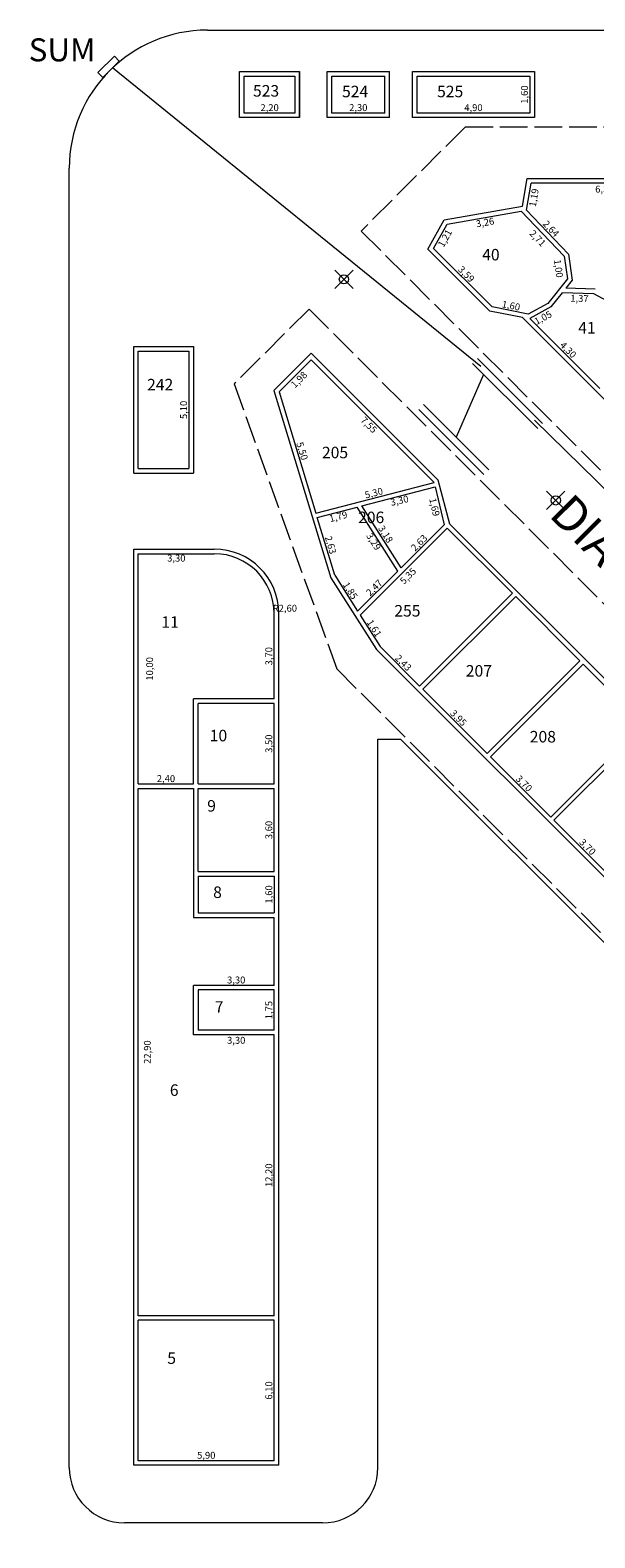
# Model space of a CAD drawing. Units: millimetres. Extents: x -40 to 180, y 102 to 321.
# Drawn here: x 39 to 63, y 175 to 240 of the extents above; entities that cross this region are included whole.
import ezdxf

# ---------------------------------------------------------------- set-up
doc = ezdxf.new("R2010")
doc.units = ezdxf.units.MM
doc.header["$PDMODE"] = 35
doc.header["$PDSIZE"] = 0.4
doc.linetypes.add('ACAD_ISO02W100', pattern=[15, 12, -3])
for name, color, linetype in [('ACOTAMOENTO', 6, 'Continuous'), ('BORDE SOLERA', 40, 'Continuous'), ('MUROS', 94, 'Continuous'), ('Nª DE LOCAL', 2, 'Continuous'), ('SUMIDEROS', 9, 'Continuous')]:
    doc.layers.add(name, color=color, linetype=linetype)
doc.layers.add('BORDE', color=5, linetype='Continuous', lineweight=40)
doc.layers.add('BORDE TECHUMBRE', color=1, linetype='ACAD_ISO02W100', lineweight=20)
doc.styles.get("Standard").update_dxf_attribs({"font": 'ariblk.TTF', "height": 0.5})
doc.dimstyles.new('ISO-25', dxfattribs={"dimtxt": 0.3, "dimasz": 2.5, "dimexe": 1.25, "dimexo": 0.625, "dimgap": 0, "dimtad": 1, "dimzin": 1, "dimtxsty": 'Standard', "dimblk": 'NONE', "dimblk2": 'NONE', "dimcen": 2.5, "dimse1": 1, "dimse2": 1, "dimsd1": 1, "dimsd2": 1, "dimadec": 0, "dimazin": 0, "dimtfac": 1, "dimtmove": 0, "dimatfit": 3, "dimldrblk": 'NONE', "dimfxl": 0, "dimarcsym": 0})

# ---------------------------------------------------------------- blocks, each defined once
blk = doc.blocks.new('*D369')
at = {"layer": 'Defpoints', "color": 0, "linetype": 'Continuous', "lineweight": 20}
for p in [(60.565, 227.777), (60.565, 227.777), (63.605, 224.736)]:
    blk.add_point(p, dxfattribs=at)
at = {"layer": 'ACOTAMOENTO', "color": 0, "linetype": 'Continuous', "lineweight": 20, "insert": (62.209, 226.38), "char_height": 0.3, "attachment_point": 5, "rotation": 315}
blk.add_mtext('4,30', dxfattribs=at)
blk = doc.blocks.new('_None')
blk = doc.blocks.new('*D370')
at = {"layer": 'Defpoints', "color": 0, "linetype": 'Continuous', "lineweight": 20}
for p in [(58.931, 228.279), (60.495, 227.966), (60.495, 227.966)]:
    blk.add_point(p, dxfattribs=at)
at = {"layer": 'ACOTAMOENTO', "color": 0, "linetype": 'Continuous', "lineweight": 20, "insert": (59.747, 228.294), "char_height": 0.3, "attachment_point": 5, "rotation": 348.69007}
blk.add_mtext('1,60', dxfattribs=at)
blk = doc.blocks.new('*D371')
at = {"layer": 'Defpoints', "color": 0, "linetype": 'Continuous', "lineweight": 20}
for p in [(56.393, 230.817), (58.931, 228.279), (58.931, 228.279)]:
    blk.add_point(p, dxfattribs=at)
at = {"layer": 'ACOTAMOENTO', "color": 0, "linetype": 'Continuous', "lineweight": 20, "insert": (57.786, 229.672), "char_height": 0.3, "attachment_point": 5, "rotation": 315}
blk.add_mtext('3,59', dxfattribs=at)
blk = doc.blocks.new('*D372')
at = {"layer": 'Defpoints', "color": 0, "linetype": 'Continuous', "lineweight": 20}
for p in [(56.981, 231.874), (56.393, 230.817), (56.77, 230.607)]:
    blk.add_point(p, dxfattribs=at)
at = {"layer": 'ACOTAMOENTO', "color": 0, "linetype": 'Continuous', "lineweight": 20, "insert": (56.92, 231.238), "char_height": 0.3, "attachment_point": 5, "rotation": 60.9454}
blk.add_mtext('1,21', dxfattribs=at)
blk = doc.blocks.new('*D373')
at = {"layer": 'Defpoints', "color": 0, "linetype": 'Continuous', "lineweight": 20}
for p in [(60.19, 232.44), (60.265, 232.014), (56.981, 231.874)]:
    blk.add_point(p, dxfattribs=at)
at = {"layer": 'ACOTAMOENTO', "color": 0, "linetype": 'Continuous', "lineweight": 20, "insert": (58.635, 231.904), "char_height": 0.3, "attachment_point": 5, "rotation": 10.00798}
blk.add_mtext('3,26', dxfattribs=at)
blk = doc.blocks.new('*D374')
at = {"layer": 'Defpoints', "color": 0, "linetype": 'Continuous', "lineweight": 20}
for p in [(60.19, 232.44), (61.692, 230.131), (62.059, 230.481)]:
    blk.add_point(p, dxfattribs=at)
at = {"layer": 'ACOTAMOENTO', "color": 0, "linetype": 'Continuous', "lineweight": 20, "insert": (60.884, 231.231), "char_height": 0.3, "attachment_point": 5, "rotation": 313.64203}
blk.add_mtext('2,71', dxfattribs=at)
blk = doc.blocks.new('*D375')
at = {"layer": 'Defpoints', "color": 0, "linetype": 'Continuous', "lineweight": 20}
for p in [(62.059, 230.481), (61.675, 229.419), (62.2, 229.494)]:
    blk.add_point(p, dxfattribs=at)
at = {"layer": 'ACOTAMOENTO', "color": 0, "linetype": 'Continuous', "lineweight": 20, "insert": (61.778, 229.937), "char_height": 0.3, "attachment_point": 5, "rotation": 278.1301}
blk.add_mtext('1,00', dxfattribs=at)
blk = doc.blocks.new('*D376')
at = {"layer": 'Defpoints', "color": 0, "linetype": 'Continuous', "lineweight": 20}
for p in [(61.975, 228.887), (63.348, 228.844), (63.334, 228.41)]:
    blk.add_point(p, dxfattribs=at)
at = {"layer": 'ACOTAMOENTO', "color": 0, "linetype": 'Continuous', "lineweight": 20, "insert": (62.725, 228.604), "char_height": 0.3, "attachment_point": 5, "rotation": 358.20302}
blk.add_mtext('1,37', dxfattribs=at)
blk = doc.blocks.new('*D378')
at = {"layer": 'Defpoints', "color": 0, "linetype": 'Continuous', "lineweight": 20}
for p in [(61.488, 228.272), (60.565, 227.777), (60.783, 227.37)]:
    blk.add_point(p, dxfattribs=at)
at = {"layer": 'ACOTAMOENTO', "color": 0, "linetype": 'Continuous', "lineweight": 20, "insert": (61.162, 227.772), "char_height": 0.3, "attachment_point": 5, "rotation": 28.24118}
blk.add_mtext('1,05', dxfattribs=at)
blk = doc.blocks.new('*D379')
at = {"layer": 'Defpoints', "color": 0, "linetype": 'Continuous', "lineweight": 20}
for p in [(60.427, 232.482), (62.248, 230.572), (62.248, 230.572)]:
    blk.add_point(p, dxfattribs=at)
at = {"layer": 'ACOTAMOENTO', "color": 0, "linetype": 'Continuous', "lineweight": 20, "insert": (61.464, 231.648), "char_height": 0.3, "attachment_point": 5, "rotation": 313.64203}
blk.add_mtext('2,64', dxfattribs=at)
blk = doc.blocks.new('*D380')
at = {"layer": 'Defpoints', "color": 0, "linetype": 'Continuous', "lineweight": 20}
for p in [(60.622, 233.655), (60.427, 232.482), (60.862, 232.41)]:
    blk.add_point(p, dxfattribs=at)
at = {"layer": 'ACOTAMOENTO', "color": 0, "linetype": 'Continuous', "lineweight": 20, "insert": (60.786, 233.014), "char_height": 0.3, "attachment_point": 5, "rotation": 80.53768}
blk.add_mtext('1,19', dxfattribs=at)
blk = doc.blocks.new('*D381')
at = {"layer": 'Defpoints', "color": 0, "linetype": 'Continuous', "lineweight": 20}
for p in [(60.622, 233.655), (66.99, 233.655), (66.99, 233.178)]:
    blk.add_point(p, dxfattribs=at)
at = {"layer": 'ACOTAMOENTO', "color": 0, "linetype": 'Continuous', "lineweight": 20, "insert": (63.806, 233.353), "char_height": 0.3, "attachment_point": 5}
blk.add_mtext('6,37', dxfattribs=at)
blk = doc.blocks.new('*D415')
at = {"layer": 'Defpoints', "color": 0, "linetype": 'Continuous', "lineweight": 20}
for p in [(61.618, 205.97), (64.234, 203.354), (64.234, 203.354)]:
    blk.add_point(p, dxfattribs=at)
at = {"layer": 'ACOTAMOENTO', "color": 0, "linetype": 'Continuous', "lineweight": 20, "insert": (63.05, 204.786), "char_height": 0.3, "attachment_point": 5, "rotation": 315}
blk.add_mtext('3,70', dxfattribs=at)
blk = doc.blocks.new('*D416')
at = {"layer": 'Defpoints', "color": 0, "linetype": 'Continuous', "lineweight": 20}
for p in [(58.86, 208.728), (61.477, 206.112), (61.477, 206.112)]:
    blk.add_point(p, dxfattribs=at)
at = {"layer": 'ACOTAMOENTO', "color": 0, "linetype": 'Continuous', "lineweight": 20, "insert": (60.292, 207.543), "char_height": 0.3, "attachment_point": 5, "rotation": 315}
blk.add_mtext('3,70', dxfattribs=at)
blk = doc.blocks.new('*D417')
at = {"layer": 'Defpoints', "color": 0, "linetype": 'Continuous', "lineweight": 20}
for p in [(55.926, 211.662), (58.719, 208.869), (58.719, 208.869)]:
    blk.add_point(p, dxfattribs=at)
at = {"layer": 'ACOTAMOENTO', "color": 0, "linetype": 'Continuous', "lineweight": 20, "insert": (57.446, 210.39), "char_height": 0.3, "attachment_point": 5, "rotation": 315}
blk.add_mtext('3,95', dxfattribs=at)
blk = doc.blocks.new('*D418')
at = {"layer": 'Defpoints', "color": 0, "linetype": 'Continuous', "lineweight": 20}
for p in [(54.068, 213.521), (55.784, 211.804), (55.784, 211.804)]:
    blk.add_point(p, dxfattribs=at)
at = {"layer": 'ACOTAMOENTO', "color": 0, "linetype": 'Continuous', "lineweight": 20, "insert": (55.05, 212.786), "char_height": 0.3, "attachment_point": 5, "rotation": 315}
blk.add_mtext('2,43', dxfattribs=at)
blk = doc.blocks.new('*D419')
at = {"layer": 'Defpoints', "color": 0, "linetype": 'Continuous', "lineweight": 20}
for p in [(53.203, 214.879), (53.203, 214.879), (54.068, 213.521)]:
    blk.add_point(p, dxfattribs=at)
at = {"layer": 'ACOTAMOENTO', "color": 0, "linetype": 'Continuous', "lineweight": 20, "insert": (53.783, 214.294), "char_height": 0.3, "attachment_point": 5, "rotation": 302.47119}
blk.add_mtext('1,61', dxfattribs=at)
blk = doc.blocks.new('*D420')
at = {"layer": 'Defpoints', "color": 0, "linetype": 'Continuous', "lineweight": 20}
for p in [(56.987, 218.663), (57.324, 218.325), (53.203, 214.879)]:
    blk.add_point(p, dxfattribs=at)
at = {"layer": 'ACOTAMOENTO', "color": 0, "linetype": 'Continuous', "lineweight": 20, "insert": (55.309, 216.557), "char_height": 0.3, "attachment_point": 5, "rotation": 45}
blk.add_mtext('5,35', dxfattribs=at)
blk = doc.blocks.new('*D421')
at = {"layer": 'Defpoints', "color": 0, "linetype": 'Continuous', "lineweight": 20}
for p in [(51.341, 219.128), (52.099, 216.613), (52.099, 216.613)]:
    blk.add_point(p, dxfattribs=at)
at = {"layer": 'ACOTAMOENTO', "color": 0, "linetype": 'Continuous', "lineweight": 20, "insert": (51.888, 217.921), "char_height": 0.3, "attachment_point": 5, "rotation": 286.77923}
blk.add_mtext('2,63', dxfattribs=at)
blk = doc.blocks.new('*D422')
at = {"layer": 'Defpoints', "color": 0, "linetype": 'Continuous', "lineweight": 20}
for p in [(52.099, 216.613), (53.093, 215.052), (53.093, 215.052)]:
    blk.add_point(p, dxfattribs=at)
at = {"layer": 'ACOTAMOENTO', "color": 0, "linetype": 'Continuous', "lineweight": 20, "insert": (52.744, 215.927), "char_height": 0.3, "attachment_point": 5, "rotation": 302.47119}
blk.add_mtext('1,85', dxfattribs=at)
blk = doc.blocks.new('*D423')
at = {"layer": 'Defpoints', "color": 0, "linetype": 'Continuous', "lineweight": 20}
for p in [(54.841, 216.8), (54.841, 216.8), (53.093, 215.052)]:
    blk.add_point(p, dxfattribs=at)
at = {"layer": 'ACOTAMOENTO', "color": 0, "linetype": 'Continuous', "lineweight": 20, "insert": (53.843, 216.05), "char_height": 0.3, "attachment_point": 5, "rotation": 45}
blk.add_mtext('2,47', dxfattribs=at)
blk = doc.blocks.new('*D424')
at = {"layer": 'Defpoints', "color": 0, "linetype": 'Continuous', "lineweight": 20}
for p in [(56.845, 218.804), (56.845, 218.804), (54.986, 216.945)]:
    blk.add_point(p, dxfattribs=at)
at = {"layer": 'ACOTAMOENTO', "color": 0, "linetype": 'Continuous', "lineweight": 20, "insert": (55.792, 217.998), "char_height": 0.3, "attachment_point": 5, "rotation": 45}
blk.add_mtext('2,63', dxfattribs=at)
blk = doc.blocks.new('*D425')
at = {"layer": 'Defpoints', "color": 0, "linetype": 'Continuous', "lineweight": 20}
for p in [(53.275, 219.627), (54.986, 216.945), (54.986, 216.945)]:
    blk.add_point(p, dxfattribs=at)
at = {"layer": 'ACOTAMOENTO', "color": 0, "linetype": 'Continuous', "lineweight": 20, "insert": (54.278, 218.38), "char_height": 0.3, "attachment_point": 5, "rotation": 302.54805}
blk.add_mtext('3,18', dxfattribs=at)
blk = doc.blocks.new('*D426')
at = {"layer": 'Defpoints', "color": 0, "linetype": 'Continuous', "lineweight": 20}
for p in [(53.071, 219.575), (54.494, 216.579), (54.841, 216.8)]:
    blk.add_point(p, dxfattribs=at)
at = {"layer": 'ACOTAMOENTO', "color": 0, "linetype": 'Continuous', "lineweight": 20, "insert": (53.756, 218.06), "char_height": 0.3, "attachment_point": 5, "rotation": 302.54805}
blk.add_mtext('3,29', dxfattribs=at)
blk = doc.blocks.new('*D427')
at = {"layer": 'Defpoints', "color": 0, "linetype": 'Continuous', "lineweight": 20}
for p in [(56.468, 220.452), (56.845, 218.804), (56.415, 218.706)]:
    blk.add_point(p, dxfattribs=at)
at = {"layer": 'ACOTAMOENTO', "color": 0, "linetype": 'Continuous', "lineweight": 20, "insert": (56.397, 219.569), "char_height": 0.3, "attachment_point": 5, "rotation": 282.89856}
blk.add_mtext('1,69', dxfattribs=at)
blk = doc.blocks.new('*D428')
at = {"layer": 'Defpoints', "color": 0, "linetype": 'Continuous', "lineweight": 20}
for p in [(56.488, 220.363), (53.275, 219.627), (56.566, 220.022)]:
    blk.add_point(p, dxfattribs=at)
at = {"layer": 'ACOTAMOENTO', "color": 0, "linetype": 'Continuous', "lineweight": 20, "insert": (54.92, 219.825), "char_height": 0.3, "attachment_point": 5, "rotation": 12.89856}
blk.add_mtext('3,30', dxfattribs=at)
blk = doc.blocks.new('*D429')
at = {"layer": 'Defpoints', "color": 0, "linetype": 'Continuous', "lineweight": 20}
for p in [(53.071, 219.575), (51.341, 219.128), (53.172, 219.182)]:
    blk.add_point(p, dxfattribs=at)
at = {"layer": 'ACOTAMOENTO', "color": 0, "linetype": 'Continuous', "lineweight": 20, "insert": (52.264, 219.128), "char_height": 0.3, "attachment_point": 5, "rotation": 14.48416}
blk.add_mtext('1,79', dxfattribs=at)
blk = doc.blocks.new('*D430')
at = {"layer": 'Defpoints', "color": 0, "linetype": 'Continuous', "lineweight": 20}
for p in [(56.418, 220.646), (56.418, 220.646), (51.283, 219.319)]:
    blk.add_point(p, dxfattribs=at)
at = {"layer": 'ACOTAMOENTO', "color": 0, "linetype": 'Continuous', "lineweight": 20, "insert": (53.807, 220.152), "char_height": 0.3, "attachment_point": 5, "rotation": 14.48416}
blk.add_mtext('5,30', dxfattribs=at)
blk = doc.blocks.new('*D431')
at = {"layer": 'Defpoints', "color": 0, "linetype": 'Continuous', "lineweight": 20}
for p in [(49.682, 224.581), (51.283, 219.319), (51.283, 219.319)]:
    blk.add_point(p, dxfattribs=at)
at = {"layer": 'ACOTAMOENTO', "color": 0, "linetype": 'Continuous', "lineweight": 20, "insert": (50.65, 222.001), "char_height": 0.3, "attachment_point": 5, "rotation": 286.92751}
blk.add_mtext('5,50', dxfattribs=at)
blk = doc.blocks.new('*D432')
at = {"layer": 'Defpoints', "color": 0, "linetype": 'Continuous', "lineweight": 20}
for p in [(51.082, 225.981), (51.401, 225.663), (49.682, 224.581)]:
    blk.add_point(p, dxfattribs=at)
at = {"layer": 'ACOTAMOENTO', "color": 0, "linetype": 'Continuous', "lineweight": 20, "insert": (50.577, 225.086), "char_height": 0.3, "attachment_point": 5, "rotation": 45}
blk.add_mtext('1,98', dxfattribs=at)
blk = doc.blocks.new('*D433')
at = {"layer": 'Defpoints', "color": 0, "linetype": 'Continuous', "lineweight": 20}
for p in [(51.082, 225.981), (56.101, 220.329), (56.418, 220.646)]:
    blk.add_point(p, dxfattribs=at)
at = {"layer": 'ACOTAMOENTO', "color": 0, "linetype": 'Continuous', "lineweight": 20, "insert": (53.557, 223.121), "char_height": 0.3, "attachment_point": 5, "rotation": 315}
blk.add_mtext('7,55', dxfattribs=at)
blk = doc.blocks.new('*D545')
at = {"layer": 'Defpoints', "color": 0, "linetype": 'Continuous', "lineweight": 20}
for p in [(43.573, 178.149), (49.473, 178.149), (49.473, 178.149)]:
    blk.add_point(p, dxfattribs=at)
at = {"layer": 'ACOTAMOENTO', "color": 0, "linetype": 'Continuous', "lineweight": 20, "insert": (46.523, 178.343), "char_height": 0.3, "attachment_point": 5}
blk.add_mtext('5,90', dxfattribs=at)
blk = doc.blocks.new('*D546')
at = {"layer": 'Defpoints', "color": 0, "linetype": 'Continuous', "lineweight": 20}
for p in [(49.473, 184.249), (49.473, 178.149), (49.473, 178.149)]:
    blk.add_point(p, dxfattribs=at)
at = {"layer": 'ACOTAMOENTO', "color": 0, "linetype": 'Continuous', "lineweight": 20, "insert": (49.278, 181.199), "char_height": 0.3, "attachment_point": 5, "rotation": 90}
blk.add_mtext('6,10', dxfattribs=at)
blk = doc.blocks.new('*D547')
at = {"layer": 'Defpoints', "color": 0, "linetype": 'Continuous', "lineweight": 20}
for p in [(49.473, 196.649), (49.473, 184.449), (49.473, 184.449)]:
    blk.add_point(p, dxfattribs=at)
at = {"layer": 'ACOTAMOENTO', "color": 0, "linetype": 'Continuous', "lineweight": 20, "insert": (49.278, 190.549), "char_height": 0.3, "attachment_point": 5, "rotation": 90}
blk.add_mtext('12,20', dxfattribs=at)
blk = doc.blocks.new('*D548')
at = {"layer": 'Defpoints', "color": 0, "linetype": 'Continuous', "lineweight": 20}
for p in [(46.173, 196.649), (49.473, 196.649), (46.173, 196.177)]:
    blk.add_point(p, dxfattribs=at)
at = {"layer": 'ACOTAMOENTO', "color": 0, "linetype": 'Continuous', "lineweight": 20, "insert": (47.823, 196.372), "char_height": 0.3, "attachment_point": 5}
blk.add_mtext('3,30', dxfattribs=at)
blk = doc.blocks.new('*D549')
at = {"layer": 'Defpoints', "color": 0, "linetype": 'Continuous', "lineweight": 20}
for p in [(46.173, 198.799), (46.173, 198.799), (49.473, 198.799)]:
    blk.add_point(p, dxfattribs=at)
at = {"layer": 'ACOTAMOENTO', "color": 0, "linetype": 'Continuous', "lineweight": 20, "insert": (47.823, 198.993), "char_height": 0.3, "attachment_point": 5}
blk.add_mtext('3,30', dxfattribs=at)
blk = doc.blocks.new('*D550')
at = {"layer": 'Defpoints', "color": 0, "linetype": 'Continuous', "lineweight": 20}
for p in [(49.473, 198.599), (49.473, 196.849), (49.473, 196.849)]:
    blk.add_point(p, dxfattribs=at)
at = {"layer": 'ACOTAMOENTO', "color": 0, "linetype": 'Continuous', "lineweight": 20, "insert": (49.278, 197.724), "char_height": 0.3, "attachment_point": 5, "rotation": 90}
blk.add_mtext('1,75', dxfattribs=at)
blk = doc.blocks.new('*D551')
at = {"layer": 'Defpoints', "color": 0, "linetype": 'Continuous', "lineweight": 20}
for p in [(43.573, 207.349), (43.573, 184.449), (44.2, 184.449)]:
    blk.add_point(p, dxfattribs=at)
at = {"layer": 'ACOTAMOENTO', "color": 0, "linetype": 'Continuous', "lineweight": 20, "insert": (44.005, 195.899), "char_height": 0.3, "attachment_point": 5, "rotation": 90}
blk.add_mtext('22,90', dxfattribs=at)
blk = doc.blocks.new('*D552')
at = {"layer": 'Defpoints', "color": 0, "linetype": 'Continuous', "lineweight": 20}
for p in [(49.473, 203.549), (49.473, 201.949), (49.473, 201.949)]:
    blk.add_point(p, dxfattribs=at)
at = {"layer": 'ACOTAMOENTO', "color": 0, "linetype": 'Continuous', "lineweight": 20, "insert": (49.278, 202.749), "char_height": 0.3, "attachment_point": 5, "rotation": 90}
blk.add_mtext('1,60', dxfattribs=at)
blk = doc.blocks.new('*D553')
at = {"layer": 'Defpoints', "color": 0, "linetype": 'Continuous', "lineweight": 20}
for p in [(49.473, 207.349), (49.473, 203.749), (49.473, 203.749)]:
    blk.add_point(p, dxfattribs=at)
at = {"layer": 'ACOTAMOENTO', "color": 0, "linetype": 'Continuous', "lineweight": 20, "insert": (49.278, 205.549), "char_height": 0.3, "attachment_point": 5, "rotation": 90}
blk.add_mtext('3,60', dxfattribs=at)
blk = doc.blocks.new('*D554')
at = {"layer": 'Defpoints', "color": 0, "linetype": 'Continuous', "lineweight": 20}
for p in [(49.473, 211.049), (49.473, 207.549), (49.473, 207.549)]:
    blk.add_point(p, dxfattribs=at)
at = {"layer": 'ACOTAMOENTO', "color": 0, "linetype": 'Continuous', "lineweight": 20, "insert": (49.278, 209.299), "char_height": 0.3, "attachment_point": 5, "rotation": 90}
blk.add_mtext('3,50', dxfattribs=at)
blk = doc.blocks.new('*D555')
at = {"layer": 'Defpoints', "color": 0, "linetype": 'Continuous', "lineweight": 20}
for p in [(43.573, 207.549), (45.973, 207.549), (45.973, 207.549)]:
    blk.add_point(p, dxfattribs=at)
at = {"layer": 'ACOTAMOENTO', "color": 0, "linetype": 'Continuous', "lineweight": 20, "insert": (44.773, 207.743), "char_height": 0.3, "attachment_point": 5}
blk.add_mtext('2,40', dxfattribs=at)
blk = doc.blocks.new('*D556')
at = {"layer": 'Defpoints', "color": 0, "linetype": 'Continuous', "lineweight": 20}
for p in [(43.573, 217.549), (43.573, 207.549), (44.298, 207.549)]:
    blk.add_point(p, dxfattribs=at)
at = {"layer": 'ACOTAMOENTO', "color": 0, "linetype": 'Continuous', "lineweight": 20, "insert": (44.103, 212.549), "char_height": 0.3, "attachment_point": 5, "rotation": 90}
blk.add_mtext('10,00', dxfattribs=at)
blk = doc.blocks.new('*D557')
at = {"layer": 'Defpoints', "color": 0, "linetype": 'Continuous', "lineweight": 20}
for p in [(43.573, 217.549), (46.873, 217.549), (46.873, 217.126)]:
    blk.add_point(p, dxfattribs=at)
at = {"layer": 'ACOTAMOENTO', "color": 0, "linetype": 'Continuous', "lineweight": 20, "insert": (45.223, 217.321), "char_height": 0.3, "attachment_point": 5}
blk.add_mtext('3,30', dxfattribs=at)
blk = doc.blocks.new('*D558')
at = {"layer": 'Defpoints', "color": 0, "linetype": 'Continuous', "lineweight": 20}
for p in [(49.473, 214.949), (49.473, 214.949), (49.473, 211.249)]:
    blk.add_point(p, dxfattribs=at)
at = {"layer": 'ACOTAMOENTO', "color": 0, "linetype": 'Continuous', "lineweight": 20, "insert": (49.278, 213.099), "char_height": 0.3, "attachment_point": 5, "rotation": 90}
blk.add_mtext('3,70', dxfattribs=at)
blk = doc.blocks.new('*D559')
at = {"layer": 'Defpoints', "color": 0, "linetype": 'Continuous', "lineweight": 20}
for p in [(44.273, 214.949), (46.873, 214.949)]:
    blk.add_point(p, dxfattribs=at)
at = {"layer": 'ACOTAMOENTO', "color": 0, "linetype": 'Continuous', "lineweight": 20, "insert": (49.936, 215.143), "char_height": 0.3, "attachment_point": 5}
blk.add_mtext('R2,60', dxfattribs=at)
blk = doc.blocks.new('*D560')
at = {"layer": 'Defpoints', "color": 0, "linetype": 'Continuous', "lineweight": 20}
for p in [(45.773, 226.349), (45.773, 221.249), (45.773, 221.249)]:
    blk.add_point(p, dxfattribs=at)
at = {"layer": 'ACOTAMOENTO', "color": 0, "linetype": 'Continuous', "lineweight": 20, "insert": (45.578, 223.799), "char_height": 0.3, "attachment_point": 5, "rotation": 90}
blk.add_mtext('5,10', dxfattribs=at)
blk = doc.blocks.new('*D561')
at = {"layer": 'Defpoints', "color": 0, "linetype": 'Continuous', "lineweight": 20}
for p in [(48.173, 236.698), (50.373, 236.698), (50.373, 236.698)]:
    blk.add_point(p, dxfattribs=at)
at = {"layer": 'ACOTAMOENTO', "color": 0, "linetype": 'Continuous', "lineweight": 20, "insert": (49.273, 236.893), "char_height": 0.3, "attachment_point": 5}
blk.add_mtext('2,20', dxfattribs=at)
blk = doc.blocks.new('*D562')
at = {"layer": 'Defpoints', "color": 0, "linetype": 'Continuous', "lineweight": 20}
for p in [(51.973, 236.698), (54.273, 236.698), (54.273, 236.698)]:
    blk.add_point(p, dxfattribs=at)
at = {"layer": 'ACOTAMOENTO', "color": 0, "linetype": 'Continuous', "lineweight": 20, "insert": (53.123, 236.893), "char_height": 0.3, "attachment_point": 5}
blk.add_mtext('2,30', dxfattribs=at)
blk = doc.blocks.new('*D563')
at = {"layer": 'Defpoints', "color": 0, "linetype": 'Continuous', "lineweight": 20}
for p in [(55.673, 236.698), (60.573, 236.698), (60.573, 236.698)]:
    blk.add_point(p, dxfattribs=at)
at = {"layer": 'ACOTAMOENTO', "color": 0, "linetype": 'Continuous', "lineweight": 20, "insert": (58.123, 236.893), "char_height": 0.3, "attachment_point": 5}
blk.add_mtext('4,90', dxfattribs=at)
blk = doc.blocks.new('*D564')
at = {"layer": 'Defpoints', "color": 0, "linetype": 'Continuous', "lineweight": 20}
for p in [(60.573, 238.298), (60.573, 236.698), (60.573, 236.698)]:
    blk.add_point(p, dxfattribs=at)
at = {"layer": 'ACOTAMOENTO', "color": 0, "linetype": 'Continuous', "lineweight": 20, "insert": (60.379, 237.498), "char_height": 0.3, "attachment_point": 5, "rotation": 90}
blk.add_mtext('1,60', dxfattribs=at)

msp = doc.modelspace()

# ---------------------------------------------------------------- linework, layer by layer
at = {"layer": 'BORDE', "linetype": 'Continuous', "lineweight": 20}
for p, q in [((47.973, 236.498), (47.973, 238.498)), ((47.973, 238.498), (50.573, 238.498)), ((50.573, 236.498), (50.573, 238.498)), ((50.573, 238.498), (50.573, 236.498)), ((51.773, 236.498), (51.773, 238.498)), ((51.773, 238.498), (54.473, 238.498)), ((54.473, 236.498), (54.473, 238.498)), ((55.473, 236.498), (55.473, 238.498)), ((55.473, 238.498), (60.773, 238.498)), ((60.773, 238.498), (60.773, 236.498)), ((50.573, 236.498), (47.973, 236.498)), ((54.473, 236.498), (51.773, 236.498)), ((60.773, 236.498), (55.473, 236.498)), ((60.252, 232.655), (60.452, 233.855)), ((60.452, 233.855), (67.052, 233.855)), ((56.852, 232.055), (60.252, 232.655)), ((56.145, 230.782), (56.852, 232.055)), ((58.832, 228.095), (56.145, 230.782)), ((60.247, 227.812), (58.832, 228.095)), ((81.743, 206.316), (60.247, 227.812)), ((43.373, 221.049), (43.373, 226.549)), ((43.373, 226.549), (45.973, 226.549)), ((45.973, 226.549), (45.973, 221.049)), ((51.082, 226.264), (49.456, 224.638)), ((56.598, 220.749), (51.082, 226.264)), ((49.456, 224.638), (51.931, 216.506)), ((43.373, 221.049), (45.973, 221.049)), ((57.093, 218.839), (56.598, 220.749)), ((94.428, 181.504), (57.093, 218.839)), ((43.373, 177.949), (43.373, 217.749)), ((43.373, 217.749), (46.873, 217.749)), ((51.931, 216.506), (53.911, 213.395)), ((49.673, 177.949), (49.673, 214.949)), ((53.911, 213.395), (90.114, 177.191)), ((49.673, 177.949), (43.373, 177.949))]:
    msp.add_line(p, q, dxfattribs=at)
msp.add_arc((46.873, 214.949), 2.8, 0, 90, dxfattribs=at)
at = {"layer": 'BORDE SOLERA', "linetype": 'Continuous', "lineweight": 20}
for p, q in [((46.573, 240.298), (69.184, 240.298)), ((40.573, 177.849), (40.573, 234.298)), ((53.973, 177.849), (53.973, 209.493)), ((53.973, 209.493), (54.962, 209.493)), ((54.962, 209.493), (83.873, 180.583)), ((51.573, 175.449), (42.973, 175.449))]:
    msp.add_line(p, q, dxfattribs=at)
for centre, radius, start, end in [((46.573, 234.298), 6, 90, 180), ((42.973, 177.849), 2.4, 180, 270), ((51.573, 177.849), 2.4, 270, 0)]:
    msp.add_arc(centre, radius, start, end, dxfattribs=at)
at = {"layer": 'BORDE TECHUMBRE', "ltscale": 0.1}
for p, q in [((57.773, 236.098), (53.248, 231.572)), ((53.248, 231.572), (84.078, 200.743)), ((50.985, 228.178), (47.732, 224.926)), ((50.985, 228.178), (100.139, 179.024)), ((47.732, 224.926), (52.187, 212.551)), ((52.187, 212.551), (89.942, 174.797))]:
    msp.add_line(p, q, dxfattribs=at)
at = {"layer": 'BORDE TECHUMBRE', "linetype": 'ACAD_ISO02W100', "lineweight": 20, "ltscale": 0.1}
msp.add_line((57.773, 236.098), (69.173, 236.098), dxfattribs=at)
at = {"layer": 'MUROS', "linetype": 'Continuous', "lineweight": 20}
for p, q in [((48.173, 238.298), (50.373, 238.298)), ((48.173, 236.698), (48.173, 238.298)), ((50.373, 238.298), (50.373, 236.698)), ((51.973, 236.698), (51.973, 238.298)), ((51.973, 238.298), (54.273, 238.298)), ((54.273, 236.698), (54.273, 238.298)), ((55.673, 236.698), (55.673, 238.298)), ((55.673, 238.298), (60.573, 238.298)), ((60.573, 238.298), (60.573, 236.698)), ((50.373, 236.698), (48.173, 236.698)), ((54.273, 236.698), (51.973, 236.698)), ((60.573, 236.698), (55.673, 236.698)), ((60.427, 232.482), (60.622, 233.655)), ((66.99, 233.655), (60.622, 233.655)), ((56.981, 231.874), (60.19, 232.44)), ((60.19, 232.44), (62.059, 230.481)), ((60.427, 232.482), (62.248, 230.572)), ((56.393, 230.817), (56.981, 231.874)), ((58.931, 228.279), (56.393, 230.817)), ((62.248, 230.572), (62.41, 229.437)), ((62.059, 230.481), (62.2, 229.494)), ((62.2, 229.494), (61.357, 228.429)), ((62.41, 229.437), (62.129, 229.083)), ((61.975, 228.887), (61.488, 228.272)), ((63.348, 228.844), (61.975, 228.887)), ((63.402, 229.043), (62.129, 229.083)), ((65.468, 227.689), (63.348, 228.844)), ((60.495, 227.966), (58.931, 228.279)), ((61.357, 228.429), (60.495, 227.966)), ((61.488, 228.272), (60.565, 227.777)), ((63.605, 224.736), (60.565, 227.777)), ((43.573, 226.349), (45.773, 226.349)), ((43.573, 221.249), (43.573, 226.349)), ((45.773, 226.349), (45.773, 221.249)), ((51.082, 225.981), (49.682, 224.581)), ((51.082, 225.981), (56.418, 220.646)), ((49.682, 224.581), (51.283, 219.319)), ((43.573, 221.249), (45.773, 221.249)), ((51.283, 219.319), (56.418, 220.646)), ((53.275, 219.627), (56.468, 220.452)), ((56.468, 220.452), (56.845, 218.804)), ((51.341, 219.128), (53.071, 219.575)), ((54.841, 216.8), (53.071, 219.575)), ((54.986, 216.945), (53.275, 219.627)), ((52.099, 216.613), (51.341, 219.128)), ((56.845, 218.804), (54.986, 216.945)), ((56.987, 218.663), (53.203, 214.879)), ((56.987, 218.663), (59.815, 215.834)), ((43.573, 217.549), (46.873, 217.549)), ((43.573, 207.549), (43.573, 217.549)), ((52.099, 216.613), (53.093, 215.052)), ((54.841, 216.8), (53.093, 215.052)), ((59.815, 215.834), (55.784, 211.804)), ((59.956, 215.693), (55.926, 211.662)), ((62.749, 212.9), (59.956, 215.693)), ((49.473, 211.249), (49.473, 214.949)), ((53.203, 214.879), (54.068, 213.521)), ((55.784, 211.804), (54.068, 213.521)), ((62.749, 212.9), (58.719, 208.869)), ((62.891, 212.758), (58.86, 208.728)), ((65.507, 210.142), (62.891, 212.758)), ((58.719, 208.869), (55.926, 211.662)), ((45.973, 207.549), (45.973, 211.249)), ((49.473, 211.249), (45.973, 211.249)), ((46.173, 207.549), (46.173, 211.049)), ((49.473, 211.049), (46.173, 211.049)), ((49.473, 207.549), (49.473, 211.049)), ((61.477, 206.112), (65.507, 210.142)), ((61.618, 205.97), (65.649, 210.001)), ((61.477, 206.112), (58.86, 208.728)), ((43.573, 207.549), (45.973, 207.549)), ((43.573, 184.449), (43.573, 207.349)), ((43.573, 207.349), (45.973, 207.349)), ((45.973, 207.349), (45.973, 203.749)), ((46.173, 207.549), (49.473, 207.549)), ((46.173, 203.749), (46.173, 207.349)), ((46.173, 207.349), (49.473, 207.349)), ((49.473, 203.749), (49.473, 207.349)), ((64.234, 203.354), (61.618, 205.97)), ((45.973, 203.749), (45.973, 201.749)), ((46.173, 203.749), (49.473, 203.749)), ((46.173, 203.549), (46.173, 201.949)), ((46.173, 203.549), (49.473, 203.549)), ((49.473, 203.549), (49.473, 201.949)), ((45.973, 201.749), (49.473, 201.749)), ((46.173, 201.949), (49.473, 201.949)), ((49.473, 198.799), (49.473, 201.749)), ((49.473, 198.799), (45.973, 198.799)), ((45.973, 196.649), (45.973, 198.799)), ((46.173, 198.599), (46.173, 196.849)), ((49.473, 198.599), (46.173, 198.599)), ((49.473, 196.849), (49.473, 198.599)), ((49.473, 196.649), (45.973, 196.649)), ((49.473, 196.849), (46.173, 196.849)), ((49.473, 184.449), (49.473, 196.649)), ((49.473, 184.449), (43.573, 184.449)), ((43.573, 178.149), (43.573, 184.249)), ((49.473, 184.249), (43.573, 184.249)), ((49.473, 178.149), (49.473, 184.249)), ((49.473, 178.149), (43.573, 178.149))]:
    msp.add_line(p, q, dxfattribs=at)
msp.add_arc((46.873, 214.949), 2.6, 0, 90, dxfattribs=at)
at = {"layer": 'SUMIDEROS', "linetype": 'Continuous', "lineweight": 20}
for p, q in [((42.535, 239.169), (41.821, 238.456)), ((42.747, 238.957), (42.535, 239.169)), ((41.821, 238.456), (42.034, 238.243)), ((42.034, 238.243), (42.747, 238.957)), ((58.442, 225.683), (42.452, 238.662)), ((58.298, 226.03), (61.126, 223.202)), ((58.559, 225.345), (57.375, 222.617)), ((58.085, 225.818), (60.914, 222.99)), ((55.961, 224.031), (58.789, 221.202)), ((55.749, 223.819), (58.577, 220.99)), ((60.774, 223.357), (68.96, 215.308))]:
    msp.add_line(p, q, dxfattribs=at)
for p in [(52.499, 229.475), (61.697, 219.868)]:
    msp.add_point(p, dxfattribs=at)

# ---------------------------------------------------------------- texts
at = {"layer": 'Nª DE LOCAL', "linetype": 'Continuous', "lineweight": 20, "char_height": 0.5, "attachment_point": 1}
for s, insert, width in [('523', (48.552, 237.911), 1.8211), ('524', (52.418, 237.883), 1.5576), ('525', (56.544, 237.883), 2.5589), (' 40', (58.35, 230.794), 2.1147), (' 41', (62.518, 227.619), 2.0247), ('242', (43.954, 225.148), 1.819), (' 205', (51.393, 222.199), 3.2028), (' 206', (52.962, 219.38), 2.2525), (' 255', (54.535, 215.322), 4.0982), ('11', (44.575, 214.832), 2.5778), (' 207', (57.638, 212.712), 4.1253), ('10', (46.674, 209.902), 1.9886), (' 208', (60.416, 209.852), 3.9815), ('9', (46.564, 206.848), 2.3936), ('8', (46.821, 203.095), 1.7676), ('7', (46.894, 198.112), 1.8044), ('6', (44.942, 194.499), 2.6514), ('5', (44.83, 182.853), 2.4673)]:
    msp.add_mtext(s, dxfattribs=dict(at, insert=insert, width=width))
at = {"layer": 'Nª DE LOCAL', "linetype": 'Continuous', "lineweight": 20, "insert": (62.41, 220.264), "char_height": 1.5, "width": 50.18239, "attachment_point": 1, "rotation": 315}
msp.add_mtext('{\\C111;DIAGONAL   LAS   FRUTAS   Y   VERDURAS}', dxfattribs=at)
at = {"layer": 'SUMIDEROS', "linetype": 'Continuous', "lineweight": 20, "insert": (38.812, 239.942), "char_height": 1, "width": 3.55148, "attachment_point": 1}
msp.add_mtext('SUM', dxfattribs=at)

# ---------------------------------------------------------------- dimensions: what is measured, and where the dimension line sits
at = {"layer": 'ACOTAMOENTO', "linetype": 'Continuous', "lineweight": 20}
for base, p1, p2, picture, middle in [((60.573, 236.698), (60.573, 238.298), (60.573, 236.698), '*D564', (60.379, 237.498)), ((45.773, 221.249), (45.773, 226.349), (45.773, 221.249), '*D560', (45.578, 223.799)), ((44.298, 207.549), (43.573, 217.549), (43.573, 207.549), '*D556', (44.103, 212.549)), ((49.473, 214.949), (49.473, 211.249), (49.473, 214.949), '*D558', (49.278, 213.099)), ((49.473, 207.549), (49.473, 211.049), (49.473, 207.549), '*D554', (49.278, 209.299)), ((44.2, 184.449), (43.573, 207.349), (43.573, 184.449), '*D551', (44.005, 195.899)), ((49.473, 203.749), (49.473, 207.349), (49.473, 203.749), '*D553', (49.278, 205.549)), ((49.473, 201.949), (49.473, 203.549), (49.473, 201.949), '*D552', (49.278, 202.749)), ((49.473, 196.849), (49.473, 198.599), (49.473, 196.849), '*D550', (49.278, 197.724)), ((49.473, 184.449), (49.473, 196.649), (49.473, 184.449), '*D547', (49.278, 190.549)), ((49.473, 178.149), (49.473, 184.249), (49.473, 178.149), '*D546', (49.278, 181.199))]:
    dim = msp.add_linear_dim(base=base, p1=p1, p2=p2, angle=90, dimstyle='ISO-25', dxfattribs=at)
    dim.commit()
    dim.dimension.update_dxf_attribs({"geometry": picture, "text_midpoint": middle})
for base, p1, p2, picture, middle in [((50.373, 236.698), (48.173, 236.698), (50.373, 236.698), '*D561', (49.273, 236.893)), ((54.273, 236.698), (51.973, 236.698), (54.273, 236.698), '*D562', (53.123, 236.893)), ((60.573, 236.698), (55.673, 236.698), (60.573, 236.698), '*D563', (58.123, 236.893)), ((46.873, 217.126), (43.573, 217.549), (46.873, 217.549), '*D557', (45.223, 217.321)), ((45.973, 207.549), (43.573, 207.549), (45.973, 207.549), '*D555', (44.773, 207.743)), ((46.173, 198.799), (49.473, 198.799), (46.173, 198.799), '*D549', (47.823, 198.993)), ((46.173, 196.177), (49.473, 196.649), (46.173, 196.649), '*D548', (47.823, 196.372)), ((49.473, 178.149), (43.573, 178.149), (49.473, 178.149), '*D545', (46.523, 178.343))]:
    dim = msp.add_linear_dim(base=base, p1=p1, p2=p2, dimstyle='ISO-25', dxfattribs=at)
    dim.commit()
    dim.dimension.update_dxf_attribs({"geometry": picture, "text_midpoint": middle})
for base, p1, p2, angle, picture, middle in [((60.862, 232.41), (60.622, 233.655), (60.427, 232.482), 260.53768, '*D380', (60.958, 232.985)), ((60.265, 232.014), (56.981, 231.874), (60.19, 232.44), 10.00798, '*D373', (58.666, 231.732)), ((62.248, 230.572), (60.427, 232.482), (62.248, 230.572), 313.64203, '*D379', (61.337, 231.527)), ((56.77, 230.607), (56.981, 231.874), (56.393, 230.817), 240.9454, '*D372', (57.073, 231.153)), ((63.334, 228.41), (61.975, 228.887), (63.348, 228.844), 358.20302, '*D376', (62.72, 228.429))]:
    dim = msp.add_linear_dim(base=base, p1=p1, p2=p2, angle=angle, dimstyle='ISO-25', dxfattribs=at)
    dim.commit()
    dim.dimension.update_dxf_attribs({"geometry": picture, "text_midpoint": middle, "dimtype": 161})
for p1, p2, distance, picture, middle in [((60.622, 233.655), (66.99, 233.655), -0.476, '*D381', (63.806, 233.353)), ((60.19, 232.44), (62.059, 230.481), -0.507, '*D374', (60.884, 231.231)), ((56.393, 230.817), (58.931, 228.279), 0, '*D371', (57.786, 229.672)), ((62.059, 230.481), (62.2, 229.494), -0.53, '*D375', (61.778, 229.937)), ((58.931, 228.279), (60.495, 227.966), 0, '*D370', (59.747, 228.294)), ((61.488, 228.272), (60.565, 227.777), 0.461, '*D378', (61.162, 227.772)), ((63.605, 224.736), (60.565, 227.777), 0, '*D369', (62.209, 226.38)), ((49.682, 224.581), (51.082, 225.981), -0.451, '*D432', (50.577, 225.086)), ((51.082, 225.981), (56.418, 220.646), -0.448, '*D433', (53.557, 223.121)), ((49.682, 224.581), (51.283, 219.319), 0, '*D431', (50.65, 222.001)), ((51.283, 219.319), (56.418, 220.646), 0, '*D430', (53.807, 220.152)), ((53.275, 219.627), (56.488, 220.363), -0.35, '*D428', (54.92, 219.825)), ((56.468, 220.452), (56.845, 218.804), -0.441, '*D427', (56.397, 219.569)), ((51.341, 219.128), (53.071, 219.575), -0.405, '*D429', (52.264, 219.128)), ((53.071, 219.575), (54.841, 216.8), -0.412, '*D426', (53.756, 218.06)), ((53.275, 219.627), (54.986, 216.945), 0, '*D425', (54.278, 218.38)), ((51.341, 219.128), (52.099, 216.613), 0, '*D421', (51.888, 217.921)), ((54.986, 216.945), (56.845, 218.804), 0, '*D424', (55.792, 217.998)), ((53.203, 214.879), (56.987, 218.663), -0.478, '*D420', (55.309, 216.557)), ((52.099, 216.613), (53.093, 215.052), 0, '*D422', (52.744, 215.927)), ((53.093, 215.052), (54.841, 216.8), 0, '*D423', (53.843, 216.05)), ((54.068, 213.521), (53.203, 214.879), 0, '*D419', (53.783, 214.294)), ((54.068, 213.521), (55.784, 211.804), 0, '*D418', (55.05, 212.786)), ((55.926, 211.662), (58.719, 208.869), 0, '*D417', (57.446, 210.39)), ((58.86, 208.728), (61.477, 206.112), 0, '*D416', (60.292, 207.543)), ((61.618, 205.97), (64.234, 203.354), 0, '*D415', (63.05, 204.786))]:
    dim = msp.add_aligned_dim(p1=p1, p2=p2, distance=distance, dimstyle='ISO-25', dxfattribs=at)
    dim.commit()
    dim.dimension.update_dxf_attribs({"geometry": picture, "text_midpoint": middle})
dim = msp.add_radius_dim(center=(46.873, 214.949), mpoint=(44.273, 214.949), dimstyle='ISO-25', override={"dimtmove": 1}, dxfattribs=at)
dim.commit()
dim.dimension.update_dxf_attribs({"geometry": '*D559', "text_midpoint": (49.936, 214.949), "dimtype": 164})

doc.saveas('drawing.dxf')
